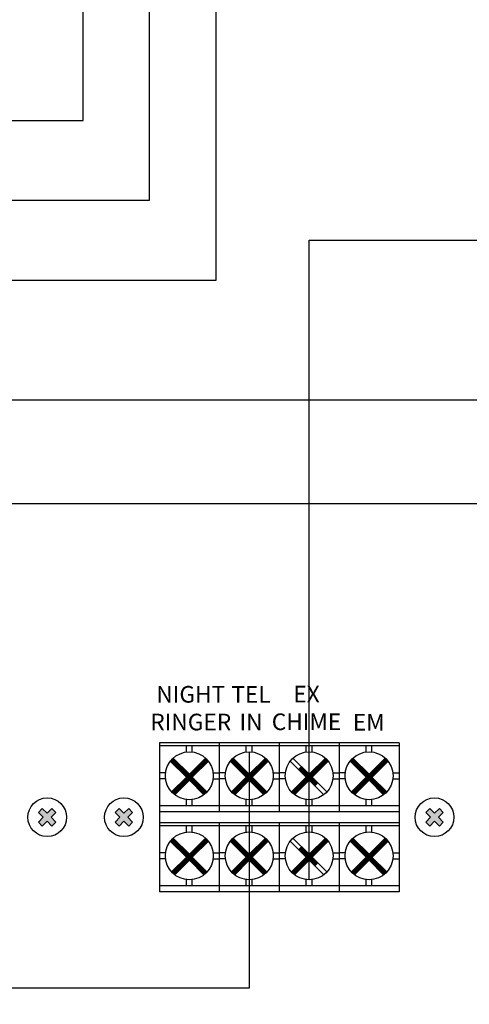
# Model space of a CAD drawing. Units: inches. Extents: x -321 to 751, y 102 to 529.
# Drawn here: x 70 to 86, y 274 to 311 of the extents above; entities that cross this region are included whole.
import ezdxf
from ezdxf.lldxf.tags import DXFTag

# ---------------------------------------------------------------- set-up
doc = ezdxf.new("R2010")
doc.units = ezdxf.units.IN
doc.header["$MEASUREMENT"] = 0
doc.layers.add('LINE', color=7, linetype='Continuous')
for name, color, linetype, lineweight, true_color in [('Линейный-микроф. сигнал', 140, 'ЛМ', 25, 0x00bfff), ('Линия 100В', 7, '100', 25, 0x58bf1d), ('Питание 24В', 7, '24', 25, 0xf8991e)]:
    doc.layers.add(name, color=color, linetype=linetype, lineweight=lineweight, true_color=true_color)
doc.layers.add('Управление', color=1, linetype='Управление', lineweight=25)
doc.styles.add('INTER-M', font='romans.shx')
doc.styles.get("Standard").update_dxf_attribs({"font": 'isocpeui.ttf'})
tags = doc.linetypes.add('100', pattern='A,30,-6,["100В",Standard,S=2.5,R=0,X=-4,Y=-1.25],-6', length=42).pattern_tags.tags
tags[6] = DXFTag(74, 10)
tags = doc.linetypes.add('24', pattern='A,20,-5.5,["24В",Standard,S=2.5,R=0,X=-4.25,Y=-1.25],-4.2', length=29.7).pattern_tags.tags
tags[6] = DXFTag(74, 10)
tags = doc.linetypes.add('ЛМ', pattern='A,15,-8.5,["Лин/Мик",Standard,S=2.5,R=0,X=-5.5,Y=-1.25],-9.5', length=33).pattern_tags.tags
tags[6] = DXFTag(74, 10)
tags = doc.linetypes.add('Управление', pattern='A,25,-6,["Упр-е",Standard,S=2.5,R=0,X=-4,Y=-1.25],-7', length=38).pattern_tags.tags
tags[6] = DXFTag(74, 10)

# ---------------------------------------------------------------- blocks, each defined once
blk = doc.blocks.new('PAM-510-REAR')
for points in [[(172427.96, 50798.64), (172428.55, 50799.23), (172429.28, 50798.5), (172430, 50799.23), (172430.59, 50798.64), (172429.87, 50797.91), (172430.59, 50797.18), (172430, 50796.59), (172429.28, 50797.32), (172428.55, 50796.59), (172427.96, 50797.18), (172428.69, 50797.91)], [(172442.12, 50798.64), (172441.53, 50799.23), (172440.8, 50798.5), (172440.07, 50799.23), (172439.48, 50798.64), (172440.21, 50797.91), (172439.48, 50797.18), (172440.07, 50796.59), (172440.8, 50797.32), (172441.53, 50796.59), (172442.12, 50797.18), (172441.39, 50797.91)], [(172486.16, 50798.64), (172486.75, 50799.23), (172487.47, 50798.5), (172488.2, 50799.23), (172488.79, 50798.64), (172488.06, 50797.91), (172488.79, 50797.18), (172488.2, 50796.59), (172487.47, 50797.32), (172486.75, 50796.59), (172486.16, 50797.18), (172486.88, 50797.91)]]:
    blk.add_hatch(color=256).paths.add_polyline_path(points)
at = {"color": 7}
for p, q in [((172482.14, 50809.1), (172446.14, 50809.1)), ((172446.14, 50809.1), (172446.14, 50798.75)), ((172455.14, 50808.65), (172446.14, 50808.65)), ((172450.19, 50807.73), (172450.19, 50808.65)), ((172451.08, 50807.73), (172451.08, 50808.65)), ((172455.14, 50809.1), (172455.14, 50798.75)), ((172464.14, 50808.65), (172455.14, 50808.65)), ((172459.19, 50807.73), (172459.19, 50808.65)), ((172460.08, 50807.73), (172460.08, 50808.65)), ((172464.14, 50809.1), (172464.14, 50798.75)), ((172464.14, 50809.1), (172464.14, 50798.75)), ((172473.14, 50808.65), (172464.14, 50808.65)), ((172468.19, 50807.73), (172468.19, 50808.65)), ((172469.08, 50807.73), (172469.08, 50808.65)), ((172473.14, 50809.1), (172473.14, 50798.75)), ((172482.14, 50808.65), (172473.14, 50808.65)), ((172477.19, 50807.73), (172477.19, 50808.65)), ((172478.08, 50807.73), (172478.08, 50808.65)), ((172482.14, 50809.1), (172482.14, 50786.71)), ((172447.78, 50806.34), (172450.19, 50803.93)), ((172447.8, 50806.32), (172448.24, 50806.77)), ((172447.83, 50806.28), (172448.28, 50806.73)), ((172447.9, 50806.22), (172448.35, 50806.67)), ((172447.93, 50806.18), (172448.38, 50806.63)), ((172448, 50806.12), (172448.45, 50806.57)), ((172448.01, 50801.69), (172453.1, 50806.78)), ((172448.03, 50806.08), (172448.48, 50806.53)), ((172448.05, 50801.65), (172453.14, 50806.74)), ((172448.1, 50806.02), (172448.55, 50806.47)), ((172448.11, 50801.59), (172453.2, 50806.68)), ((172448.14, 50805.98), (172448.58, 50806.43)), ((172448.15, 50801.55), (172453.24, 50806.64)), ((172448.2, 50806.81), (172450.64, 50804.38)), ((172448.2, 50805.92), (172448.65, 50806.36)), ((172448.22, 50801.49), (172453.3, 50806.57)), ((172448.24, 50805.88), (172448.68, 50806.33)), ((172448.26, 50801.45), (172453.34, 50806.54)), ((172448.3, 50805.82), (172448.75, 50806.26)), ((172448.33, 50801.39), (172453.4, 50806.47)), ((172448.34, 50805.78), (172448.79, 50806.23)), ((172448.36, 50801.36), (172453.43, 50806.43)), ((172448.44, 50801.3), (172453.49, 50806.35)), ((172453.07, 50806.81), (172450.64, 50804.38)), ((172453.5, 50806.34), (172451.08, 50803.93)), ((172456.78, 50806.34), (172459.19, 50803.93)), ((172456.8, 50806.32), (172457.24, 50806.77)), ((172456.83, 50806.28), (172457.28, 50806.73)), ((172456.9, 50806.22), (172457.35, 50806.67)), ((172456.93, 50806.18), (172457.38, 50806.63)), ((172457, 50806.12), (172457.45, 50806.57)), ((172457.01, 50801.69), (172462.1, 50806.78)), ((172457.03, 50806.08), (172457.48, 50806.53)), ((172457.05, 50801.65), (172462.14, 50806.74)), ((172457.1, 50806.02), (172457.55, 50806.47)), ((172457.11, 50801.59), (172462.2, 50806.68)), ((172457.14, 50805.98), (172457.58, 50806.43)), ((172457.15, 50801.55), (172462.24, 50806.64)), ((172457.2, 50806.81), (172459.64, 50804.38)), ((172457.2, 50805.92), (172457.65, 50806.36)), ((172457.22, 50801.49), (172462.3, 50806.57)), ((172457.24, 50805.88), (172457.68, 50806.33)), ((172457.26, 50801.45), (172462.34, 50806.54)), ((172457.3, 50805.82), (172457.75, 50806.26)), ((172457.33, 50801.39), (172462.4, 50806.47)), ((172457.34, 50805.78), (172457.79, 50806.23)), ((172457.36, 50801.36), (172462.43, 50806.43)), ((172457.44, 50801.3), (172462.49, 50806.35)), ((172462.07, 50806.81), (172459.64, 50804.38)), ((172462.5, 50806.34), (172460.08, 50803.93)), ((172465.78, 50806.34), (172468.19, 50803.93)), ((172466.01, 50801.69), (172471.1, 50806.78)), ((172466.05, 50801.65), (172471.14, 50806.74)), ((172466.11, 50801.59), (172471.2, 50806.68)), ((172466.15, 50801.55), (172471.24, 50806.64)), ((172466.2, 50806.81), (172468.64, 50804.38)), ((172466.22, 50801.49), (172471.3, 50806.57)), ((172466.26, 50801.45), (172471.34, 50806.54)), ((172466.33, 50801.39), (172471.4, 50806.47)), ((172466.36, 50801.36), (172471.43, 50806.43)), ((172466.44, 50801.3), (172471.49, 50806.35)), ((172471.07, 50806.81), (172468.64, 50804.38)), ((172471.5, 50806.34), (172469.08, 50803.93)), ((172474.78, 50806.34), (172477.19, 50803.93)), ((172474.8, 50806.32), (172475.24, 50806.77)), ((172474.83, 50806.28), (172475.28, 50806.73)), ((172474.9, 50806.22), (172475.35, 50806.67)), ((172474.93, 50806.18), (172475.38, 50806.63)), ((172475, 50806.12), (172475.45, 50806.57)), ((172475.01, 50801.69), (172480.1, 50806.78)), ((172475.03, 50806.08), (172475.48, 50806.53)), ((172475.05, 50801.65), (172480.14, 50806.74)), ((172475.1, 50806.02), (172475.55, 50806.47)), ((172475.11, 50801.59), (172480.2, 50806.68)), ((172475.14, 50805.98), (172475.58, 50806.43)), ((172475.15, 50801.55), (172480.24, 50806.64)), ((172475.2, 50806.81), (172477.64, 50804.38)), ((172475.2, 50805.92), (172475.65, 50806.36)), ((172475.22, 50801.49), (172480.3, 50806.57)), ((172475.24, 50805.88), (172475.68, 50806.33)), ((172475.26, 50801.45), (172480.34, 50806.54)), ((172475.3, 50805.82), (172475.75, 50806.26)), ((172475.33, 50801.39), (172480.4, 50806.47)), ((172475.34, 50805.78), (172475.79, 50806.23)), ((172475.36, 50801.36), (172480.43, 50806.43)), ((172475.44, 50801.3), (172480.49, 50806.35)), ((172480.07, 50806.81), (172477.64, 50804.38)), ((172480.5, 50806.34), (172478.08, 50803.93)), ((172448.4, 50805.71), (172448.85, 50806.16)), ((172448.44, 50805.68), (172448.89, 50806.13)), ((172448.5, 50805.61), (172448.95, 50806.06)), ((172448.54, 50805.58), (172448.99, 50806.03)), ((172448.6, 50805.51), (172449.05, 50805.96)), ((172448.64, 50805.48), (172449.09, 50805.92)), ((172448.71, 50805.41), (172449.15, 50805.86)), ((172448.74, 50805.38), (172449.19, 50805.82)), ((172448.81, 50805.31), (172449.25, 50805.76)), ((172448.84, 50805.27), (172449.29, 50805.72)), ((172448.91, 50805.21), (172449.36, 50805.66)), ((172448.94, 50805.17), (172449.39, 50805.62)), ((172449.01, 50805.11), (172449.46, 50805.56)), ((172449.04, 50805.07), (172449.49, 50805.52)), ((172449.11, 50805.01), (172449.56, 50805.46)), ((172449.15, 50804.97), (172449.59, 50805.42)), ((172449.21, 50804.91), (172449.66, 50805.35)), ((172449.25, 50804.87), (172449.69, 50805.32)), ((172449.31, 50804.8), (172449.76, 50805.25)), ((172449.35, 50804.77), (172449.8, 50805.22)), ((172449.41, 50804.7), (172449.86, 50805.15)), ((172449.45, 50804.67), (172449.9, 50805.12)), ((172449.51, 50804.6), (172449.96, 50805.05)), ((172449.55, 50804.57), (172450, 50805.02)), ((172449.61, 50804.5), (172450.06, 50804.95)), ((172449.65, 50804.47), (172450.1, 50804.91)), ((172449.72, 50804.4), (172450.16, 50804.85)), ((172449.75, 50804.37), (172450.2, 50804.81)), ((172449.82, 50804.3), (172450.26, 50804.75)), ((172457.4, 50805.71), (172457.85, 50806.16)), ((172457.44, 50805.68), (172457.89, 50806.13)), ((172457.5, 50805.61), (172457.95, 50806.06)), ((172457.54, 50805.58), (172457.99, 50806.03)), ((172457.6, 50805.51), (172458.05, 50805.96)), ((172457.64, 50805.48), (172458.09, 50805.92)), ((172457.71, 50805.41), (172458.15, 50805.86)), ((172457.74, 50805.38), (172458.19, 50805.82)), ((172457.81, 50805.31), (172458.25, 50805.76)), ((172457.84, 50805.27), (172458.29, 50805.72)), ((172457.91, 50805.21), (172458.36, 50805.66)), ((172457.94, 50805.17), (172458.39, 50805.62)), ((172458.01, 50805.11), (172458.46, 50805.56)), ((172458.04, 50805.07), (172458.49, 50805.52)), ((172458.11, 50805.01), (172458.56, 50805.46)), ((172458.15, 50804.97), (172458.59, 50805.42)), ((172458.21, 50804.91), (172458.66, 50805.35)), ((172458.25, 50804.87), (172458.69, 50805.32)), ((172458.31, 50804.8), (172458.76, 50805.25)), ((172458.35, 50804.77), (172458.8, 50805.22)), ((172458.41, 50804.7), (172458.86, 50805.15)), ((172458.45, 50804.67), (172458.9, 50805.12)), ((172458.51, 50804.6), (172458.96, 50805.05)), ((172458.55, 50804.57), (172459, 50805.02)), ((172458.61, 50804.5), (172459.06, 50804.95)), ((172458.65, 50804.47), (172459.1, 50804.91)), ((172458.72, 50804.4), (172459.16, 50804.85)), ((172458.75, 50804.37), (172459.2, 50804.81)), ((172458.82, 50804.3), (172459.26, 50804.75)), ((172467.04, 50805.07), (172467.49, 50805.52)), ((172467.11, 50805.01), (172467.56, 50805.46)), ((172467.15, 50804.97), (172467.59, 50805.42)), ((172467.21, 50804.91), (172467.66, 50805.35)), ((172467.25, 50804.87), (172467.69, 50805.32)), ((172467.31, 50804.8), (172467.76, 50805.25)), ((172467.35, 50804.77), (172467.8, 50805.22)), ((172467.41, 50804.7), (172467.86, 50805.15)), ((172467.45, 50804.67), (172467.9, 50805.12)), ((172467.51, 50804.6), (172467.96, 50805.05)), ((172467.55, 50804.57), (172468, 50805.02)), ((172467.61, 50804.5), (172468.06, 50804.95)), ((172467.65, 50804.47), (172468.1, 50804.91)), ((172467.72, 50804.4), (172468.16, 50804.85)), ((172467.75, 50804.37), (172468.2, 50804.81)), ((172467.82, 50804.3), (172468.26, 50804.75)), ((172475.4, 50805.71), (172475.85, 50806.16)), ((172475.44, 50805.68), (172475.89, 50806.13)), ((172475.5, 50805.61), (172475.95, 50806.06)), ((172475.54, 50805.58), (172475.99, 50806.03)), ((172475.6, 50805.51), (172476.05, 50805.96)), ((172475.64, 50805.48), (172476.09, 50805.92)), ((172475.71, 50805.41), (172476.15, 50805.86)), ((172475.74, 50805.38), (172476.19, 50805.82)), ((172475.81, 50805.31), (172476.25, 50805.76)), ((172475.84, 50805.27), (172476.29, 50805.72)), ((172475.91, 50805.21), (172476.36, 50805.66)), ((172475.94, 50805.17), (172476.39, 50805.62)), ((172476.01, 50805.11), (172476.46, 50805.56)), ((172476.04, 50805.07), (172476.49, 50805.52)), ((172476.11, 50805.01), (172476.56, 50805.46)), ((172476.15, 50804.97), (172476.59, 50805.42)), ((172476.21, 50804.91), (172476.66, 50805.35)), ((172476.25, 50804.87), (172476.69, 50805.32)), ((172476.31, 50804.8), (172476.76, 50805.25)), ((172476.35, 50804.77), (172476.8, 50805.22)), ((172476.41, 50804.7), (172476.86, 50805.15)), ((172476.45, 50804.67), (172476.9, 50805.12)), ((172476.51, 50804.6), (172476.96, 50805.05)), ((172476.55, 50804.57), (172477, 50805.02)), ((172476.61, 50804.5), (172477.06, 50804.95)), ((172476.65, 50804.47), (172477.1, 50804.91)), ((172476.72, 50804.4), (172477.16, 50804.85)), ((172476.75, 50804.37), (172477.2, 50804.81)), ((172476.82, 50804.3), (172477.26, 50804.75)), ((172447.06, 50804.6), (172446.14, 50804.6)), ((172447.06, 50803.7), (172446.14, 50803.7)), ((172450.19, 50803.93), (172447.98, 50801.72)), ((172450.64, 50803.48), (172448.45, 50801.29)), ((172449.85, 50804.26), (172450.3, 50804.71)), ((172449.92, 50804.2), (172450.37, 50804.65)), ((172449.95, 50804.16), (172450.4, 50804.61)), ((172450.02, 50804.1), (172450.47, 50804.55)), ((172450.05, 50804.06), (172450.5, 50804.51)), ((172450.12, 50804), (172450.57, 50804.44)), ((172450.16, 50803.96), (172450.6, 50804.41)), ((172450.64, 50803.48), (172452.82, 50801.29)), ((172450.66, 50803.46), (172451.11, 50803.9)), ((172450.73, 50803.39), (172451.17, 50803.84)), ((172450.76, 50803.35), (172451.21, 50803.8)), ((172450.83, 50803.29), (172451.28, 50803.74)), ((172450.86, 50803.25), (172451.31, 50803.7)), ((172450.93, 50803.19), (172451.38, 50803.64)), ((172450.96, 50803.15), (172451.41, 50803.6)), ((172451.03, 50803.09), (172451.48, 50803.54)), ((172451.06, 50803.05), (172451.51, 50803.5)), ((172451.08, 50803.93), (172453.29, 50801.72)), ((172451.13, 50802.99), (172451.58, 50803.43)), ((172451.17, 50802.95), (172451.61, 50803.4)), ((172451.23, 50802.89), (172451.68, 50803.33)), ((172451.27, 50802.85), (172451.72, 50803.3)), ((172454.21, 50804.6), (172455.14, 50804.6)), ((172454.21, 50803.7), (172455.14, 50803.7)), ((172456.06, 50804.6), (172455.14, 50804.6)), ((172456.06, 50803.7), (172455.14, 50803.7)), ((172459.19, 50803.93), (172456.98, 50801.72)), ((172459.64, 50803.48), (172457.45, 50801.29)), ((172458.85, 50804.26), (172459.3, 50804.71)), ((172458.92, 50804.2), (172459.37, 50804.65)), ((172458.95, 50804.16), (172459.4, 50804.61)), ((172459.02, 50804.1), (172459.47, 50804.55)), ((172459.05, 50804.06), (172459.5, 50804.51)), ((172459.12, 50804), (172459.57, 50804.44)), ((172459.16, 50803.96), (172459.6, 50804.41)), ((172459.64, 50803.48), (172461.82, 50801.29)), ((172459.66, 50803.46), (172460.11, 50803.9)), ((172459.73, 50803.39), (172460.17, 50803.84)), ((172459.76, 50803.35), (172460.21, 50803.8)), ((172459.83, 50803.29), (172460.28, 50803.74)), ((172459.86, 50803.25), (172460.31, 50803.7)), ((172459.93, 50803.19), (172460.38, 50803.64)), ((172459.96, 50803.15), (172460.41, 50803.6)), ((172460.03, 50803.09), (172460.48, 50803.54)), ((172460.06, 50803.05), (172460.51, 50803.5)), ((172460.08, 50803.93), (172462.29, 50801.72)), ((172460.13, 50802.99), (172460.58, 50803.43)), ((172460.17, 50802.95), (172460.61, 50803.4)), ((172460.23, 50802.89), (172460.68, 50803.33)), ((172460.27, 50802.85), (172460.72, 50803.3)), ((172463.21, 50804.6), (172464.14, 50804.6)), ((172463.21, 50803.7), (172464.14, 50803.7)), ((172465.06, 50804.6), (172464.14, 50804.6)), ((172465.06, 50803.7), (172464.14, 50803.7)), ((172468.19, 50803.93), (172465.98, 50801.72)), ((172468.64, 50803.48), (172466.45, 50801.29)), ((172467.85, 50804.26), (172468.3, 50804.71)), ((172467.92, 50804.2), (172468.37, 50804.65)), ((172467.95, 50804.16), (172468.4, 50804.61)), ((172468.02, 50804.1), (172468.47, 50804.55)), ((172468.05, 50804.06), (172468.5, 50804.51)), ((172468.12, 50804), (172468.57, 50804.44)), ((172468.16, 50803.96), (172468.6, 50804.41)), ((172468.64, 50803.48), (172470.82, 50801.29)), ((172468.66, 50803.46), (172469.11, 50803.9)), ((172468.73, 50803.39), (172469.17, 50803.84)), ((172468.76, 50803.35), (172469.21, 50803.8)), ((172468.83, 50803.29), (172469.28, 50803.74)), ((172468.86, 50803.25), (172469.31, 50803.7)), ((172468.93, 50803.19), (172469.38, 50803.64)), ((172468.96, 50803.15), (172469.41, 50803.6)), ((172469.03, 50803.09), (172469.48, 50803.54)), ((172469.06, 50803.05), (172469.51, 50803.5)), ((172469.08, 50803.93), (172471.29, 50801.72)), ((172469.13, 50802.99), (172469.58, 50803.43)), ((172469.17, 50802.95), (172469.61, 50803.4)), ((172469.23, 50802.89), (172469.68, 50803.33)), ((172469.27, 50802.85), (172469.72, 50803.3)), ((172472.21, 50804.6), (172473.14, 50804.6)), ((172472.21, 50803.7), (172473.14, 50803.7)), ((172474.06, 50804.6), (172473.14, 50804.6)), ((172474.06, 50803.7), (172473.14, 50803.7)), ((172477.19, 50803.93), (172474.98, 50801.72)), ((172477.64, 50803.48), (172475.45, 50801.29)), ((172476.85, 50804.26), (172477.3, 50804.71)), ((172476.92, 50804.2), (172477.37, 50804.65)), ((172476.95, 50804.16), (172477.4, 50804.61)), ((172477.02, 50804.1), (172477.47, 50804.55)), ((172477.05, 50804.06), (172477.5, 50804.51)), ((172477.12, 50804), (172477.57, 50804.44)), ((172477.16, 50803.96), (172477.6, 50804.41)), ((172477.64, 50803.48), (172479.82, 50801.29)), ((172477.66, 50803.46), (172478.11, 50803.9)), ((172477.73, 50803.39), (172478.17, 50803.84)), ((172477.76, 50803.35), (172478.21, 50803.8)), ((172477.83, 50803.29), (172478.28, 50803.74)), ((172477.86, 50803.25), (172478.31, 50803.7)), ((172477.93, 50803.19), (172478.38, 50803.64)), ((172477.96, 50803.15), (172478.41, 50803.6)), ((172478.03, 50803.09), (172478.48, 50803.54)), ((172478.06, 50803.05), (172478.51, 50803.5)), ((172478.08, 50803.93), (172480.29, 50801.72)), ((172478.13, 50802.99), (172478.58, 50803.43)), ((172478.17, 50802.95), (172478.61, 50803.4)), ((172478.23, 50802.89), (172478.68, 50803.33)), ((172478.27, 50802.85), (172478.72, 50803.3)), ((172481.21, 50804.6), (172482.14, 50804.6)), ((172481.21, 50803.7), (172482.14, 50803.7)), ((172482.14, 50804.6), (172482.14, 50804.6)), ((172482.14, 50803.7), (172482.14, 50803.7)), ((172451.33, 50802.78), (172451.78, 50803.23)), ((172451.37, 50802.75), (172451.82, 50803.2)), ((172451.43, 50802.68), (172451.88, 50803.13)), ((172451.47, 50802.65), (172451.92, 50803.1)), ((172451.53, 50802.58), (172451.98, 50803.03)), ((172451.57, 50802.55), (172452.02, 50802.99)), ((172451.64, 50802.48), (172452.08, 50802.93)), ((172451.67, 50802.45), (172452.12, 50802.89)), ((172451.74, 50802.38), (172452.18, 50802.83)), ((172451.77, 50802.34), (172452.22, 50802.79)), ((172451.84, 50802.28), (172452.29, 50802.73)), ((172451.87, 50802.24), (172452.32, 50802.69)), ((172451.94, 50802.18), (172452.39, 50802.63)), ((172451.97, 50802.14), (172452.42, 50802.59)), ((172452.04, 50802.08), (172452.49, 50802.53)), ((172452.08, 50802.04), (172452.52, 50802.49)), ((172452.14, 50801.98), (172452.59, 50802.42)), ((172452.18, 50801.94), (172452.62, 50802.39)), ((172452.24, 50801.88), (172452.69, 50802.32)), ((172452.28, 50801.84), (172452.73, 50802.29)), ((172452.34, 50801.77), (172452.79, 50802.22)), ((172452.38, 50801.74), (172452.83, 50802.19)), ((172452.44, 50801.67), (172452.89, 50802.12)), ((172452.48, 50801.64), (172452.93, 50802.09)), ((172452.54, 50801.57), (172452.99, 50802.02)), ((172452.58, 50801.54), (172453.03, 50801.98)), ((172452.65, 50801.47), (172453.09, 50801.92)), ((172452.68, 50801.44), (172453.13, 50801.88)), ((172452.75, 50801.37), (172453.19, 50801.82)), ((172452.78, 50801.33), (172453.23, 50801.78)), ((172460.33, 50802.78), (172460.78, 50803.23)), ((172460.37, 50802.75), (172460.82, 50803.2)), ((172460.43, 50802.68), (172460.88, 50803.13)), ((172460.47, 50802.65), (172460.92, 50803.1)), ((172460.53, 50802.58), (172460.98, 50803.03)), ((172460.57, 50802.55), (172461.02, 50802.99)), ((172460.64, 50802.48), (172461.08, 50802.93)), ((172460.67, 50802.45), (172461.12, 50802.89)), ((172460.74, 50802.38), (172461.18, 50802.83)), ((172460.77, 50802.34), (172461.22, 50802.79)), ((172460.84, 50802.28), (172461.29, 50802.73)), ((172460.87, 50802.24), (172461.32, 50802.69)), ((172460.94, 50802.18), (172461.39, 50802.63)), ((172460.97, 50802.14), (172461.42, 50802.59)), ((172461.04, 50802.08), (172461.49, 50802.53)), ((172461.08, 50802.04), (172461.52, 50802.49)), ((172461.14, 50801.98), (172461.59, 50802.42)), ((172461.18, 50801.94), (172461.62, 50802.39)), ((172461.24, 50801.88), (172461.69, 50802.32)), ((172461.28, 50801.84), (172461.73, 50802.29)), ((172461.34, 50801.77), (172461.79, 50802.22)), ((172461.38, 50801.74), (172461.83, 50802.19)), ((172461.44, 50801.67), (172461.89, 50802.12)), ((172461.48, 50801.64), (172461.93, 50802.09)), ((172461.54, 50801.57), (172461.99, 50802.02)), ((172461.58, 50801.54), (172462.03, 50801.98)), ((172461.65, 50801.47), (172462.09, 50801.92)), ((172461.68, 50801.44), (172462.13, 50801.88)), ((172461.75, 50801.37), (172462.19, 50801.82)), ((172461.78, 50801.33), (172462.23, 50801.78)), ((172469.33, 50802.78), (172469.78, 50803.23)), ((172469.37, 50802.75), (172469.82, 50803.2)), ((172469.43, 50802.68), (172469.88, 50803.13)), ((172469.47, 50802.65), (172469.92, 50803.1)), ((172478.33, 50802.78), (172478.78, 50803.23)), ((172478.37, 50802.75), (172478.82, 50803.2)), ((172478.43, 50802.68), (172478.88, 50803.13)), ((172478.47, 50802.65), (172478.92, 50803.1)), ((172478.53, 50802.58), (172478.98, 50803.03)), ((172478.57, 50802.55), (172479.02, 50802.99)), ((172478.64, 50802.48), (172479.08, 50802.93)), ((172478.67, 50802.45), (172479.12, 50802.89)), ((172478.74, 50802.38), (172479.18, 50802.83)), ((172478.77, 50802.34), (172479.22, 50802.79)), ((172478.84, 50802.28), (172479.29, 50802.73)), ((172478.87, 50802.24), (172479.32, 50802.69)), ((172478.94, 50802.18), (172479.39, 50802.63)), ((172478.97, 50802.14), (172479.42, 50802.59)), ((172479.04, 50802.08), (172479.49, 50802.53)), ((172479.08, 50802.04), (172479.52, 50802.49)), ((172479.14, 50801.98), (172479.59, 50802.42)), ((172479.18, 50801.94), (172479.62, 50802.39)), ((172479.24, 50801.88), (172479.69, 50802.32)), ((172479.28, 50801.84), (172479.73, 50802.29)), ((172479.34, 50801.77), (172479.79, 50802.22)), ((172479.38, 50801.74), (172479.83, 50802.19)), ((172479.44, 50801.67), (172479.89, 50802.12)), ((172479.48, 50801.64), (172479.93, 50802.09)), ((172479.54, 50801.57), (172479.99, 50802.02)), ((172479.58, 50801.54), (172480.03, 50801.98)), ((172479.65, 50801.47), (172480.09, 50801.92)), ((172479.68, 50801.44), (172480.13, 50801.88)), ((172479.75, 50801.37), (172480.19, 50801.82)), ((172479.78, 50801.33), (172480.23, 50801.78)), ((172450.19, 50799.65), (172450.19, 50800.58)), ((172451.08, 50799.65), (172451.08, 50800.58)), ((172459.19, 50799.65), (172459.19, 50800.58)), ((172460.08, 50799.65), (172460.08, 50800.58)), ((172468.19, 50799.65), (172468.19, 50800.58)), ((172469.08, 50799.65), (172469.08, 50800.58)), ((172477.19, 50799.65), (172477.19, 50800.58)), ((172478.08, 50799.65), (172478.08, 50800.58)), ((172455.14, 50799.65), (172446.14, 50799.65)), ((172464.14, 50799.65), (172455.14, 50799.65)), ((172473.14, 50799.65), (172464.14, 50799.65)), ((172482.14, 50799.65), (172473.14, 50799.65)), ((172455.14, 50798.75), (172446.14, 50798.75)), ((172464.14, 50798.75), (172455.14, 50798.75)), ((172473.14, 50798.75), (172464.14, 50798.75)), ((172482.14, 50798.75), (172473.14, 50798.75)), ((172482.14, 50797.06), (172446.14, 50797.06)), ((172446.14, 50797.06), (172446.14, 50786.71)), ((172455.14, 50796.61), (172446.14, 50796.61)), ((172450.19, 50795.69), (172450.19, 50796.61)), ((172451.08, 50795.69), (172451.08, 50796.61)), ((172455.14, 50797.06), (172455.14, 50786.71)), ((172464.14, 50796.61), (172455.14, 50796.61)), ((172459.19, 50795.69), (172459.19, 50796.61)), ((172460.08, 50795.69), (172460.08, 50796.61)), ((172464.14, 50797.06), (172464.14, 50786.71)), ((172464.14, 50797.06), (172464.14, 50786.71)), ((172473.14, 50796.61), (172464.14, 50796.61)), ((172468.19, 50795.69), (172468.19, 50796.61)), ((172469.08, 50795.69), (172469.08, 50796.61)), ((172473.14, 50797.06), (172473.14, 50786.71)), ((172482.14, 50796.61), (172473.14, 50796.61)), ((172477.19, 50795.69), (172477.19, 50796.61)), ((172478.08, 50795.69), (172478.08, 50796.61)), ((172447.8, 50794.28), (172448.24, 50794.73)), ((172447.83, 50794.24), (172448.28, 50794.69)), ((172447.9, 50794.18), (172448.35, 50794.63)), ((172447.93, 50794.14), (172448.38, 50794.59)), ((172448, 50794.08), (172448.45, 50794.53)), ((172448.01, 50789.65), (172453.1, 50794.74)), ((172448.03, 50794.04), (172448.48, 50794.49)), ((172448.05, 50789.61), (172453.14, 50794.7)), ((172448.1, 50793.98), (172448.55, 50794.42)), ((172448.11, 50789.55), (172453.2, 50794.64)), ((172448.14, 50793.94), (172448.58, 50794.39)), ((172448.15, 50789.51), (172453.24, 50794.6)), ((172448.2, 50794.77), (172450.64, 50792.34)), ((172448.22, 50789.45), (172453.3, 50794.53)), ((172448.26, 50789.41), (172453.34, 50794.49)), ((172448.33, 50789.35), (172453.4, 50794.42)), ((172448.36, 50789.32), (172453.43, 50794.39)), ((172453.07, 50794.77), (172450.64, 50792.34)), ((172456.8, 50794.28), (172457.24, 50794.73)), ((172456.83, 50794.24), (172457.28, 50794.69)), ((172456.9, 50794.18), (172457.35, 50794.63)), ((172456.93, 50794.14), (172457.38, 50794.59)), ((172457, 50794.08), (172457.45, 50794.53)), ((172457.01, 50789.65), (172462.1, 50794.74)), ((172457.03, 50794.04), (172457.48, 50794.49)), ((172457.05, 50789.61), (172462.14, 50794.7)), ((172457.1, 50793.98), (172457.55, 50794.42)), ((172457.11, 50789.55), (172462.2, 50794.64)), ((172457.14, 50793.94), (172457.58, 50794.39)), ((172457.15, 50789.51), (172462.24, 50794.6)), ((172457.2, 50794.77), (172459.64, 50792.34)), ((172457.22, 50789.45), (172462.3, 50794.53)), ((172457.26, 50789.41), (172462.34, 50794.49)), ((172457.33, 50789.35), (172462.4, 50794.42)), ((172457.36, 50789.32), (172462.43, 50794.39)), ((172462.07, 50794.77), (172459.64, 50792.34)), ((172466.01, 50789.65), (172471.1, 50794.74)), ((172466.05, 50789.61), (172471.14, 50794.7)), ((172466.11, 50789.55), (172471.2, 50794.64)), ((172466.15, 50789.51), (172471.24, 50794.6)), ((172466.2, 50794.77), (172468.64, 50792.34)), ((172466.22, 50789.45), (172471.3, 50794.53)), ((172466.26, 50789.41), (172471.34, 50794.49)), ((172466.33, 50789.35), (172471.4, 50794.42)), ((172466.36, 50789.32), (172471.43, 50794.39)), ((172471.07, 50794.77), (172468.64, 50792.34)), ((172474.8, 50794.28), (172475.24, 50794.73)), ((172474.83, 50794.24), (172475.28, 50794.69)), ((172474.9, 50794.18), (172475.35, 50794.63)), ((172474.93, 50794.14), (172475.38, 50794.59)), ((172475, 50794.08), (172475.45, 50794.53)), ((172475.01, 50789.65), (172480.1, 50794.74)), ((172475.03, 50794.04), (172475.48, 50794.49)), ((172475.05, 50789.61), (172480.14, 50794.7)), ((172475.1, 50793.98), (172475.55, 50794.42)), ((172475.11, 50789.55), (172480.2, 50794.64)), ((172475.14, 50793.94), (172475.58, 50794.39)), ((172475.15, 50789.51), (172480.24, 50794.6)), ((172475.2, 50794.77), (172477.64, 50792.34)), ((172475.22, 50789.45), (172480.3, 50794.53)), ((172475.26, 50789.41), (172480.34, 50794.49)), ((172475.33, 50789.35), (172480.4, 50794.42)), ((172475.36, 50789.32), (172480.43, 50794.39)), ((172480.07, 50794.77), (172477.64, 50792.34)), ((172447.78, 50794.3), (172450.19, 50791.89)), ((172448.2, 50793.88), (172448.65, 50794.32)), ((172448.24, 50793.84), (172448.68, 50794.29)), ((172448.3, 50793.77), (172448.75, 50794.22)), ((172448.34, 50793.74), (172448.79, 50794.19)), ((172448.4, 50793.67), (172448.85, 50794.12)), ((172448.44, 50789.26), (172453.49, 50794.31)), ((172448.44, 50793.64), (172448.89, 50794.09)), ((172448.5, 50793.57), (172448.95, 50794.02)), ((172448.54, 50793.54), (172448.99, 50793.98)), ((172448.6, 50793.47), (172449.05, 50793.92)), ((172448.64, 50793.44), (172449.09, 50793.88)), ((172448.71, 50793.37), (172449.15, 50793.82)), ((172448.74, 50793.33), (172449.19, 50793.78)), ((172448.81, 50793.27), (172449.25, 50793.72)), ((172448.84, 50793.23), (172449.29, 50793.68)), ((172448.91, 50793.17), (172449.36, 50793.62)), ((172448.94, 50793.13), (172449.39, 50793.58)), ((172449.01, 50793.07), (172449.46, 50793.52)), ((172449.04, 50793.03), (172449.49, 50793.48)), ((172449.11, 50792.97), (172449.56, 50793.41)), ((172449.15, 50792.93), (172449.59, 50793.38)), ((172449.21, 50792.87), (172449.66, 50793.31)), ((172449.25, 50792.83), (172449.69, 50793.28)), ((172449.31, 50792.76), (172449.76, 50793.21)), ((172449.35, 50792.73), (172449.8, 50793.18)), ((172449.41, 50792.66), (172449.86, 50793.11)), ((172449.45, 50792.63), (172449.9, 50793.08)), ((172449.51, 50792.56), (172449.96, 50793.01)), ((172449.55, 50792.53), (172450, 50792.97)), ((172449.61, 50792.46), (172450.06, 50792.91)), ((172453.5, 50794.3), (172451.08, 50791.89)), ((172456.78, 50794.3), (172459.19, 50791.89)), ((172457.2, 50793.88), (172457.65, 50794.32)), ((172457.24, 50793.84), (172457.68, 50794.29)), ((172457.3, 50793.77), (172457.75, 50794.22)), ((172457.34, 50793.74), (172457.79, 50794.19)), ((172457.4, 50793.67), (172457.85, 50794.12)), ((172457.44, 50789.26), (172462.49, 50794.31)), ((172457.44, 50793.64), (172457.89, 50794.09)), ((172457.5, 50793.57), (172457.95, 50794.02)), ((172457.54, 50793.54), (172457.99, 50793.98)), ((172457.6, 50793.47), (172458.05, 50793.92)), ((172457.64, 50793.44), (172458.09, 50793.88)), ((172457.71, 50793.37), (172458.15, 50793.82)), ((172457.74, 50793.33), (172458.19, 50793.78)), ((172457.81, 50793.27), (172458.25, 50793.72)), ((172457.84, 50793.23), (172458.29, 50793.68)), ((172457.91, 50793.17), (172458.36, 50793.62)), ((172457.94, 50793.13), (172458.39, 50793.58)), ((172458.01, 50793.07), (172458.46, 50793.52)), ((172458.04, 50793.03), (172458.49, 50793.48)), ((172458.11, 50792.97), (172458.56, 50793.41)), ((172458.15, 50792.93), (172458.59, 50793.38)), ((172458.21, 50792.87), (172458.66, 50793.31)), ((172458.25, 50792.83), (172458.69, 50793.28)), ((172458.31, 50792.76), (172458.76, 50793.21)), ((172458.35, 50792.73), (172458.8, 50793.18)), ((172458.41, 50792.66), (172458.86, 50793.11)), ((172458.45, 50792.63), (172458.9, 50793.08)), ((172458.51, 50792.56), (172458.96, 50793.01)), ((172458.55, 50792.53), (172459, 50792.97)), ((172458.61, 50792.46), (172459.06, 50792.91)), ((172462.5, 50794.3), (172460.08, 50791.89)), ((172465.78, 50794.3), (172468.19, 50791.89)), ((172466.44, 50789.26), (172471.49, 50794.31)), ((172467.04, 50793.03), (172467.49, 50793.48)), ((172467.11, 50792.97), (172467.56, 50793.41)), ((172467.15, 50792.93), (172467.59, 50793.38)), ((172467.21, 50792.87), (172467.66, 50793.31)), ((172467.25, 50792.83), (172467.69, 50793.28)), ((172467.31, 50792.76), (172467.76, 50793.21)), ((172467.35, 50792.73), (172467.8, 50793.18)), ((172467.41, 50792.66), (172467.86, 50793.11)), ((172467.45, 50792.63), (172467.9, 50793.08)), ((172467.51, 50792.56), (172467.96, 50793.01)), ((172467.55, 50792.53), (172468, 50792.97)), ((172467.61, 50792.46), (172468.06, 50792.91)), ((172471.5, 50794.3), (172469.08, 50791.89)), ((172474.78, 50794.3), (172477.19, 50791.89)), ((172475.2, 50793.88), (172475.65, 50794.32)), ((172475.24, 50793.84), (172475.68, 50794.29)), ((172475.3, 50793.77), (172475.75, 50794.22)), ((172475.34, 50793.74), (172475.79, 50794.19)), ((172475.4, 50793.67), (172475.85, 50794.12)), ((172475.44, 50789.26), (172480.49, 50794.31)), ((172475.44, 50793.64), (172475.89, 50794.09)), ((172475.5, 50793.57), (172475.95, 50794.02)), ((172475.54, 50793.54), (172475.99, 50793.98)), ((172475.6, 50793.47), (172476.05, 50793.92)), ((172475.64, 50793.44), (172476.09, 50793.88)), ((172475.71, 50793.37), (172476.15, 50793.82)), ((172475.74, 50793.33), (172476.19, 50793.78)), ((172475.81, 50793.27), (172476.25, 50793.72)), ((172475.84, 50793.23), (172476.29, 50793.68)), ((172475.91, 50793.17), (172476.36, 50793.62)), ((172475.94, 50793.13), (172476.39, 50793.58)), ((172476.01, 50793.07), (172476.46, 50793.52)), ((172476.04, 50793.03), (172476.49, 50793.48)), ((172476.11, 50792.97), (172476.56, 50793.41)), ((172476.15, 50792.93), (172476.59, 50793.38)), ((172476.21, 50792.87), (172476.66, 50793.31)), ((172476.25, 50792.83), (172476.69, 50793.28)), ((172476.31, 50792.76), (172476.76, 50793.21)), ((172476.35, 50792.73), (172476.8, 50793.18)), ((172476.41, 50792.66), (172476.86, 50793.11)), ((172476.45, 50792.63), (172476.9, 50793.08)), ((172476.51, 50792.56), (172476.96, 50793.01)), ((172476.55, 50792.53), (172477, 50792.97)), ((172476.61, 50792.46), (172477.06, 50792.91)), ((172480.5, 50794.3), (172478.08, 50791.89)), ((172447.06, 50792.56), (172446.14, 50792.56)), ((172447.06, 50791.66), (172446.14, 50791.66)), ((172450.19, 50791.89), (172447.98, 50789.68)), ((172450.64, 50791.44), (172448.45, 50789.25)), ((172449.65, 50792.43), (172450.1, 50792.87)), ((172449.72, 50792.36), (172450.16, 50792.81)), ((172449.75, 50792.32), (172450.2, 50792.77)), ((172449.82, 50792.26), (172450.26, 50792.71)), ((172449.85, 50792.22), (172450.3, 50792.67)), ((172449.92, 50792.16), (172450.37, 50792.61)), ((172449.95, 50792.12), (172450.4, 50792.57)), ((172450.02, 50792.06), (172450.47, 50792.51)), ((172450.05, 50792.02), (172450.5, 50792.47)), ((172450.12, 50791.96), (172450.57, 50792.4)), ((172450.16, 50791.92), (172450.6, 50792.37)), ((172450.64, 50791.44), (172452.82, 50789.25)), ((172450.66, 50791.42), (172451.11, 50791.86)), ((172450.73, 50791.35), (172451.17, 50791.8)), ((172450.76, 50791.31), (172451.21, 50791.76)), ((172450.83, 50791.25), (172451.28, 50791.7)), ((172450.86, 50791.21), (172451.31, 50791.66)), ((172450.93, 50791.15), (172451.38, 50791.6)), ((172450.96, 50791.11), (172451.41, 50791.56)), ((172451.03, 50791.05), (172451.48, 50791.49)), ((172451.06, 50791.01), (172451.51, 50791.46)), ((172451.08, 50791.89), (172453.29, 50789.68)), ((172454.21, 50792.56), (172455.14, 50792.56)), ((172454.21, 50791.66), (172455.14, 50791.66)), ((172456.06, 50792.56), (172455.14, 50792.56)), ((172456.06, 50791.66), (172455.14, 50791.66)), ((172459.19, 50791.89), (172456.98, 50789.68)), ((172459.64, 50791.44), (172457.45, 50789.25)), ((172458.65, 50792.43), (172459.1, 50792.87)), ((172458.72, 50792.36), (172459.16, 50792.81)), ((172458.75, 50792.32), (172459.2, 50792.77)), ((172458.82, 50792.26), (172459.26, 50792.71)), ((172458.85, 50792.22), (172459.3, 50792.67)), ((172458.92, 50792.16), (172459.37, 50792.61)), ((172458.95, 50792.12), (172459.4, 50792.57)), ((172459.02, 50792.06), (172459.47, 50792.51)), ((172459.05, 50792.02), (172459.5, 50792.47)), ((172459.12, 50791.96), (172459.57, 50792.4)), ((172459.16, 50791.92), (172459.6, 50792.37)), ((172459.64, 50791.44), (172461.82, 50789.25)), ((172459.66, 50791.42), (172460.11, 50791.86)), ((172459.73, 50791.35), (172460.17, 50791.8)), ((172459.76, 50791.31), (172460.21, 50791.76)), ((172459.83, 50791.25), (172460.28, 50791.7)), ((172459.86, 50791.21), (172460.31, 50791.66)), ((172459.93, 50791.15), (172460.38, 50791.6)), ((172459.96, 50791.11), (172460.41, 50791.56)), ((172460.03, 50791.05), (172460.48, 50791.49)), ((172460.06, 50791.01), (172460.51, 50791.46)), ((172460.08, 50791.89), (172462.29, 50789.68)), ((172463.21, 50792.56), (172464.14, 50792.56)), ((172463.21, 50791.66), (172464.14, 50791.66)), ((172465.06, 50792.56), (172464.14, 50792.56)), ((172465.06, 50791.66), (172464.14, 50791.66)), ((172468.19, 50791.89), (172465.98, 50789.68)), ((172468.64, 50791.44), (172466.45, 50789.25)), ((172467.65, 50792.43), (172468.1, 50792.87)), ((172467.72, 50792.36), (172468.16, 50792.81)), ((172467.75, 50792.32), (172468.2, 50792.77)), ((172467.82, 50792.26), (172468.26, 50792.71)), ((172467.85, 50792.22), (172468.3, 50792.67)), ((172467.92, 50792.16), (172468.37, 50792.61)), ((172467.95, 50792.12), (172468.4, 50792.57)), ((172468.02, 50792.06), (172468.47, 50792.51)), ((172468.05, 50792.02), (172468.5, 50792.47)), ((172468.12, 50791.96), (172468.57, 50792.4)), ((172468.16, 50791.92), (172468.6, 50792.37)), ((172468.64, 50791.44), (172470.82, 50789.25)), ((172468.66, 50791.42), (172469.11, 50791.86)), ((172468.73, 50791.35), (172469.17, 50791.8)), ((172468.76, 50791.31), (172469.21, 50791.76)), ((172468.83, 50791.25), (172469.28, 50791.7)), ((172468.86, 50791.21), (172469.31, 50791.66)), ((172468.93, 50791.15), (172469.38, 50791.6)), ((172468.96, 50791.11), (172469.41, 50791.56)), ((172469.03, 50791.05), (172469.48, 50791.49)), ((172469.06, 50791.01), (172469.51, 50791.46)), ((172469.08, 50791.89), (172471.29, 50789.68)), ((172472.21, 50792.56), (172473.14, 50792.56)), ((172472.21, 50791.66), (172473.14, 50791.66)), ((172474.06, 50792.56), (172473.14, 50792.56)), ((172474.06, 50791.66), (172473.14, 50791.66)), ((172477.19, 50791.89), (172474.98, 50789.68)), ((172477.64, 50791.44), (172475.45, 50789.25)), ((172476.65, 50792.43), (172477.1, 50792.87)), ((172476.72, 50792.36), (172477.16, 50792.81)), ((172476.75, 50792.32), (172477.2, 50792.77)), ((172476.82, 50792.26), (172477.26, 50792.71)), ((172476.85, 50792.22), (172477.3, 50792.67)), ((172476.92, 50792.16), (172477.37, 50792.61)), ((172476.95, 50792.12), (172477.4, 50792.57)), ((172477.02, 50792.06), (172477.47, 50792.51)), ((172477.05, 50792.02), (172477.5, 50792.47)), ((172477.12, 50791.96), (172477.57, 50792.4)), ((172477.16, 50791.92), (172477.6, 50792.37)), ((172477.64, 50791.44), (172479.82, 50789.25)), ((172477.66, 50791.42), (172478.11, 50791.86)), ((172477.73, 50791.35), (172478.17, 50791.8)), ((172477.76, 50791.31), (172478.21, 50791.76)), ((172477.83, 50791.25), (172478.28, 50791.7)), ((172477.86, 50791.21), (172478.31, 50791.66)), ((172477.93, 50791.15), (172478.38, 50791.6)), ((172477.96, 50791.11), (172478.41, 50791.56)), ((172478.03, 50791.05), (172478.48, 50791.49)), ((172478.06, 50791.01), (172478.51, 50791.46)), ((172478.08, 50791.89), (172480.29, 50789.68)), ((172481.21, 50792.56), (172482.14, 50792.56)), ((172481.21, 50791.66), (172482.14, 50791.66)), ((172482.14, 50792.56), (172482.14, 50792.56)), ((172482.14, 50791.66), (172482.14, 50791.66)), ((172451.13, 50790.95), (172451.58, 50791.39)), ((172451.17, 50790.91), (172451.61, 50791.36)), ((172451.23, 50790.84), (172451.68, 50791.29)), ((172451.27, 50790.81), (172451.72, 50791.26)), ((172451.33, 50790.74), (172451.78, 50791.19)), ((172451.37, 50790.71), (172451.82, 50791.16)), ((172451.43, 50790.64), (172451.88, 50791.09)), ((172451.47, 50790.61), (172451.92, 50791.06)), ((172451.53, 50790.54), (172451.98, 50790.99)), ((172451.57, 50790.51), (172452.02, 50790.95)), ((172451.64, 50790.44), (172452.08, 50790.89)), ((172451.67, 50790.4), (172452.12, 50790.85)), ((172451.74, 50790.34), (172452.18, 50790.79)), ((172451.77, 50790.3), (172452.22, 50790.75)), ((172451.84, 50790.24), (172452.29, 50790.69)), ((172451.87, 50790.2), (172452.32, 50790.65)), ((172451.94, 50790.14), (172452.39, 50790.59)), ((172451.97, 50790.1), (172452.42, 50790.55)), ((172452.04, 50790.04), (172452.49, 50790.48)), ((172452.08, 50790), (172452.52, 50790.45)), ((172452.14, 50789.94), (172452.59, 50790.38)), ((172452.18, 50789.9), (172452.62, 50790.35)), ((172452.24, 50789.83), (172452.69, 50790.28)), ((172452.28, 50789.8), (172452.73, 50790.25)), ((172452.34, 50789.73), (172452.79, 50790.18)), ((172452.38, 50789.7), (172452.83, 50790.15)), ((172452.44, 50789.63), (172452.89, 50790.08)), ((172452.48, 50789.6), (172452.93, 50790.04)), ((172452.54, 50789.53), (172452.99, 50789.98)), ((172452.58, 50789.5), (172453.03, 50789.94)), ((172460.13, 50790.95), (172460.58, 50791.39)), ((172460.17, 50790.91), (172460.61, 50791.36)), ((172460.23, 50790.84), (172460.68, 50791.29)), ((172460.27, 50790.81), (172460.72, 50791.26)), ((172460.33, 50790.74), (172460.78, 50791.19)), ((172460.37, 50790.71), (172460.82, 50791.16)), ((172460.43, 50790.64), (172460.88, 50791.09)), ((172460.47, 50790.61), (172460.92, 50791.06)), ((172460.53, 50790.54), (172460.98, 50790.99)), ((172460.57, 50790.51), (172461.02, 50790.95)), ((172460.64, 50790.44), (172461.08, 50790.89)), ((172460.67, 50790.4), (172461.12, 50790.85)), ((172460.74, 50790.34), (172461.18, 50790.79)), ((172460.77, 50790.3), (172461.22, 50790.75)), ((172460.84, 50790.24), (172461.29, 50790.69)), ((172460.87, 50790.2), (172461.32, 50790.65)), ((172460.94, 50790.14), (172461.39, 50790.59)), ((172460.97, 50790.1), (172461.42, 50790.55)), ((172461.04, 50790.04), (172461.49, 50790.48)), ((172461.08, 50790), (172461.52, 50790.45)), ((172461.14, 50789.94), (172461.59, 50790.38)), ((172461.18, 50789.9), (172461.62, 50790.35)), ((172461.24, 50789.83), (172461.69, 50790.28)), ((172461.28, 50789.8), (172461.73, 50790.25)), ((172461.34, 50789.73), (172461.79, 50790.18)), ((172461.38, 50789.7), (172461.83, 50790.15)), ((172461.44, 50789.63), (172461.89, 50790.08)), ((172461.48, 50789.6), (172461.93, 50790.04)), ((172461.54, 50789.53), (172461.99, 50789.98)), ((172461.58, 50789.5), (172462.03, 50789.94)), ((172469.13, 50790.95), (172469.58, 50791.39)), ((172469.17, 50790.91), (172469.61, 50791.36)), ((172469.23, 50790.84), (172469.68, 50791.29)), ((172469.27, 50790.81), (172469.72, 50791.26)), ((172469.33, 50790.74), (172469.78, 50791.19)), ((172469.37, 50790.71), (172469.82, 50791.16)), ((172469.43, 50790.64), (172469.88, 50791.09)), ((172469.47, 50790.61), (172469.92, 50791.06)), ((172478.13, 50790.95), (172478.58, 50791.39)), ((172478.17, 50790.91), (172478.61, 50791.36)), ((172478.23, 50790.84), (172478.68, 50791.29)), ((172478.27, 50790.81), (172478.72, 50791.26)), ((172478.33, 50790.74), (172478.78, 50791.19)), ((172478.37, 50790.71), (172478.82, 50791.16)), ((172478.43, 50790.64), (172478.88, 50791.09)), ((172478.47, 50790.61), (172478.92, 50791.06)), ((172478.53, 50790.54), (172478.98, 50790.99)), ((172478.57, 50790.51), (172479.02, 50790.95)), ((172478.64, 50790.44), (172479.08, 50790.89)), ((172478.67, 50790.4), (172479.12, 50790.85)), ((172478.74, 50790.34), (172479.18, 50790.79)), ((172478.77, 50790.3), (172479.22, 50790.75)), ((172478.84, 50790.24), (172479.29, 50790.69)), ((172478.87, 50790.2), (172479.32, 50790.65)), ((172478.94, 50790.14), (172479.39, 50790.59)), ((172478.97, 50790.1), (172479.42, 50790.55)), ((172479.04, 50790.04), (172479.49, 50790.48)), ((172479.08, 50790), (172479.52, 50790.45)), ((172479.14, 50789.94), (172479.59, 50790.38)), ((172479.18, 50789.9), (172479.62, 50790.35)), ((172479.24, 50789.83), (172479.69, 50790.28)), ((172479.28, 50789.8), (172479.73, 50790.25)), ((172479.34, 50789.73), (172479.79, 50790.18)), ((172479.38, 50789.7), (172479.83, 50790.15)), ((172479.44, 50789.63), (172479.89, 50790.08)), ((172479.48, 50789.6), (172479.93, 50790.04)), ((172479.54, 50789.53), (172479.99, 50789.98)), ((172479.58, 50789.5), (172480.03, 50789.94)), ((172450.19, 50787.61), (172450.19, 50788.54)), ((172451.08, 50787.61), (172451.08, 50788.54)), ((172452.65, 50789.43), (172453.09, 50789.88)), ((172452.68, 50789.39), (172453.13, 50789.84)), ((172452.75, 50789.33), (172453.19, 50789.78)), ((172452.78, 50789.29), (172453.23, 50789.74)), ((172459.19, 50787.61), (172459.19, 50788.54)), ((172460.08, 50787.61), (172460.08, 50788.54)), ((172461.65, 50789.43), (172462.09, 50789.88)), ((172461.68, 50789.39), (172462.13, 50789.84)), ((172461.75, 50789.33), (172462.19, 50789.78)), ((172461.78, 50789.29), (172462.23, 50789.74)), ((172468.19, 50787.61), (172468.19, 50788.54)), ((172469.08, 50787.61), (172469.08, 50788.54)), ((172477.19, 50787.61), (172477.19, 50788.54)), ((172478.08, 50787.61), (172478.08, 50788.54)), ((172479.65, 50789.43), (172480.09, 50789.88)), ((172479.68, 50789.39), (172480.13, 50789.84)), ((172479.75, 50789.33), (172480.19, 50789.78)), ((172479.78, 50789.29), (172480.23, 50789.74)), ((172455.14, 50787.61), (172446.14, 50787.61)), ((172464.14, 50787.61), (172455.14, 50787.61)), ((172473.14, 50787.61), (172464.14, 50787.61)), ((172482.14, 50787.61), (172473.14, 50787.61)), ((172455.14, 50786.71), (172446.14, 50786.71)), ((172464.14, 50786.71), (172455.14, 50786.71)), ((172473.14, 50786.71), (172464.14, 50786.71)), ((172482.14, 50786.71), (172473.14, 50786.71))]:
    blk.add_line(p, q, dxfattribs=at)
for p, q in [((172428.55, 50799.23), (172427.96, 50798.64)), ((172429.28, 50798.5), (172428.55, 50799.23)), ((172430, 50799.23), (172429.28, 50798.5)), ((172430.59, 50798.64), (172430, 50799.23)), ((172439.48, 50798.64), (172440.07, 50799.23)), ((172440.07, 50799.23), (172440.8, 50798.5)), ((172440.8, 50798.5), (172441.53, 50799.23)), ((172441.53, 50799.23), (172442.12, 50798.64)), ((172486.75, 50799.23), (172486.16, 50798.64)), ((172487.47, 50798.5), (172486.75, 50799.23)), ((172488.2, 50799.23), (172487.47, 50798.5)), ((172488.79, 50798.64), (172488.2, 50799.23)), ((172428.69, 50797.91), (172427.96, 50798.64)), ((172428.69, 50797.91), (172427.96, 50797.18)), ((172429.28, 50797.32), (172428.55, 50796.59)), ((172430, 50796.59), (172429.28, 50797.32)), ((172430.59, 50798.64), (172429.87, 50797.91)), ((172430.59, 50797.18), (172429.87, 50797.91)), ((172439.48, 50798.64), (172440.21, 50797.91)), ((172439.48, 50797.18), (172440.21, 50797.91)), ((172440.07, 50796.59), (172440.8, 50797.32)), ((172440.8, 50797.32), (172441.53, 50796.59)), ((172441.39, 50797.91), (172442.12, 50798.64)), ((172441.39, 50797.91), (172442.12, 50797.18)), ((172446.14, 50798.75), (172446.14, 50797.06)), ((172486.88, 50797.91), (172486.16, 50798.64)), ((172486.88, 50797.91), (172486.16, 50797.18)), ((172487.47, 50797.32), (172486.75, 50796.59)), ((172488.2, 50796.59), (172487.47, 50797.32)), ((172488.79, 50798.64), (172488.06, 50797.91)), ((172488.79, 50797.18), (172488.06, 50797.91)), ((172428.55, 50796.59), (172427.96, 50797.18)), ((172430.59, 50797.18), (172430, 50796.59)), ((172439.48, 50797.18), (172440.07, 50796.59)), ((172441.53, 50796.59), (172442.12, 50797.18)), ((172486.75, 50796.59), (172486.16, 50797.18)), ((172488.79, 50797.18), (172488.2, 50796.59))]:
    blk.add_line(p, q)
blk.add_lwpolyline([(172344.14, 50845.06), (172762.14, 50845.06, -0.414214), (172763.14, 50844.06), (172763.14, 50715.06, -0.414214), (172761.14, 50713.06), (172344.14, 50713.06, -0.414214), (172343.14, 50714.06), (172343.14, 50844.06, -0.414214)], format="xyb", close=True)
for centre in [(172450.64, 50804.15), (172459.64, 50804.15), (172468.64, 50804.15), (172477.64, 50804.15), (172450.64, 50792.11), (172459.64, 50792.11), (172468.64, 50792.11), (172477.64, 50792.11)]:
    blk.add_circle(centre, 3.6, dxfattribs=at)
for centre in [(172429.28, 50797.91), (172440.8, 50797.91), (172487.47, 50797.91)]:
    blk.add_circle(centre, 2.91)
at = {"char_height": 2.5, "style": 'INTER-M'}
for s, insert, width, attachment_point in [('{\\T0.8;NIGHT\\PRINGER}', (172450.85, 50814.31), 10.3658, 5), ('{\\T0.8;TEL\\PIN}', (172459.9, 50817.63), 13.2482, 2), ('{\\T0.8;EX\\PCHIME}', (172468.24, 50817.68), 13.2482, 2), ('{\\T0.8;EM}', (172477.59, 50813.44), 14.89, 2)]:
    blk.add_mtext(s, dxfattribs=dict(at, insert=insert, width=width, attachment_point=attachment_point))

msp = doc.modelspace()

# ---------------------------------------------------------------- linework, layer by layer
at = {"layer": 'Линейный-микроф. сигнал', "linetype": 'ЛМ'}
for points in [[(89.802, 278.199), (89.802, 257.467), (40.184, 257.467), (40.184, 301.399), (76.96, 301.399), (76.96, 330.74)], [(78.2, 283.67), (78.2, 274.789), (-3.408, 274.789)]]:
    msp.add_lwpolyline(points, dxfattribs=at)
at = {"layer": 'Линия 100В', "linetype": '100'}
msp.add_lwpolyline([(68.15, 283.116), (68.15, 296.899), (65.9, 296.899), (65.9, 283.116), (65.9, 296.899), (63.65, 296.899), (63.65, 283.116), (63.65, 296.899), (61.4, 296.899), (61.4, 283.116), (61.4, 296.899), (59.15, 296.899), (59.15, 283.116), (59.15, 296.899), (167.04, 296.899)], dxfattribs=at)
at = {"layer": 'Питание 24В', "linetype": '24'}
msp.add_lwpolyline([(95.802, 278.199), (95.802, 251.467), (34.184, 251.467), (34.184, 307.399), (71.96, 307.399), (71.96, 330.711)], dxfattribs=at)
at = {"layer": 'Управление', "linetype": 'Управление'}
for points in [[(92.802, 278.199), (92.802, 254.467), (37.184, 254.467), (37.184, 304.399), (74.46, 304.399), (74.46, 330.702)], [(80.45, 278.86), (80.45, 302.899), (172.224, 302.899), (172.224, 302.899), (244.691, 302.899)]]:
    msp.add_lwpolyline(points, dxfattribs=at)

# ---------------------------------------------------------------- block references
at = {"layer": 'LINE', "color": 3, "xscale": 0.25, "yscale": 0.25, "zscale": 0.25}
msp.add_blockref('PAM-510-REAR', (-43036.709, -12418.268), dxfattribs=at)

doc.saveas('drawing.dxf')
